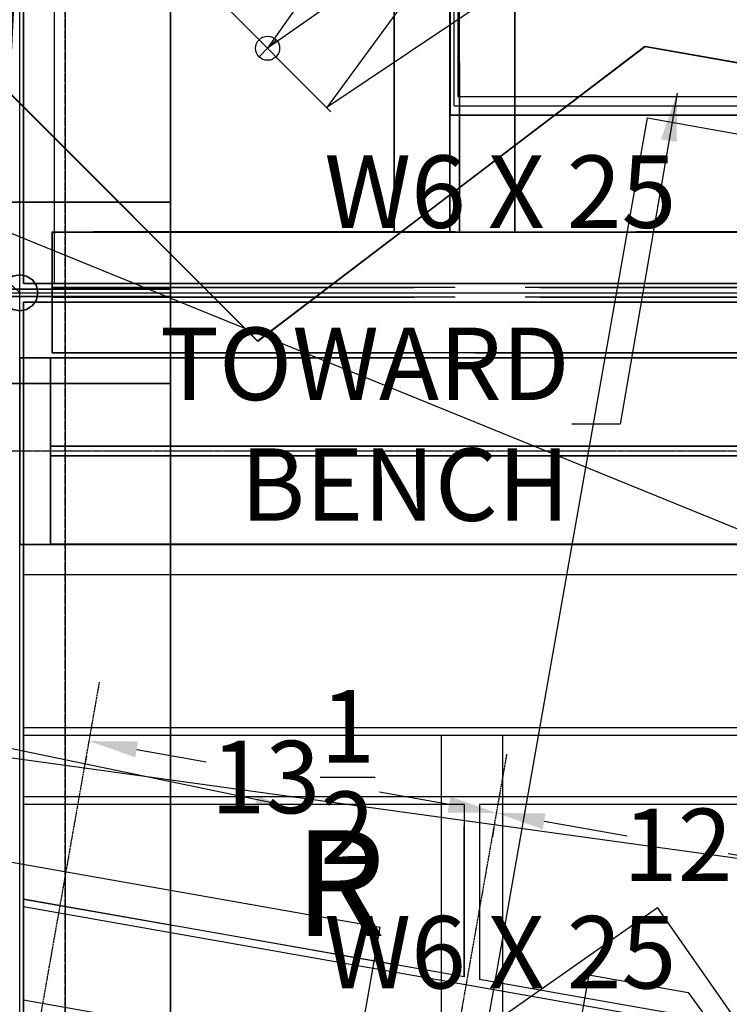
# Model space of a CAD drawing. Extents: x -22222 to 4174651, y -9346 to 175930.
# Drawn here: x -8700 to -8112, y -1214 to -399 of the extents above; entities that cross this region are included whole.
import ezdxf

# ---------------------------------------------------------------- set-up
doc = ezdxf.new("R2010")
doc.units = 0
doc.header["$MEASUREMENT"] = 0
for name, pattern in [('CENTER', [2, 1.25, -0.25, 0.25, -0.25]), ('DASHED', [9, 6, -3]), ('HIDDEN', [0.375, 0.25, -0.125])]:
    doc.linetypes.add(name, pattern=pattern)
doc.layers.get('0').update_dxf_attribs({"linetype": 'CONTINUOUS'})
doc.layers.get('DEFPOINTS').update_dxf_attribs({"linetype": 'CONTINUOUS'})
for name, color, linetype in [('BEAM_DIMS', 7, 'CONTINUOUS'), ('BENCH', 5, 'CONTINUOUS'), ('BENCH1', 7, 'CONTINUOUS'), ('DIMS', 7, 'CONTINUOUS'), ('E_BOX_2', 7, 'CONTINUOUS'), ('GRATG1', 3, 'CONTINUOUS'), ('GRDSTEEL', 9, 'CONTINUOUS'), ('GRT_MODS', 234, 'CONTINUOUS'), ('KCAM', 7, 'CONTINUOUS'), ('NASHDPTS', 9, 'CONTINUOUS'), ('NASTEEL2', 82, 'CONTINUOUS'), ('NASTEEL3', 3, 'CONTINUOUS'), ('NASW', 76, 'CONTINUOUS'), ('NIRCII', 4, 'CONTINUOUS'), ('NIRCPLAT', 4, 'CONTINUOUS'), ('NNASW625', 6, 'CONTINUOUS'), ('NPFLOOR', 9, 'CONTINUOUS'), ('OPTPATH', 1, 'CONTINUOUS'), ('RP', 7, 'CONTINUOUS')]:
    doc.layers.add(name, color=color, linetype=linetype)
doc.styles.add('HLV_TM', font='simplex.shx')
doc.styles.get("Standard").update_dxf_attribs({"font": 'txt.shx', "height": 75})
doc.dimstyles.new('SHEET1', dxfattribs={"dimscale": 0.03, "dimtxt": 3, "dimasz": 2, "dimexe": 0.18, "dimexo": 0.0625, "dimgap": 0.09, "dimtad": 0, "dimtih": 1, "dimdec": 4, "dimzin": 1, "dimtxsty": 'STANDARD', "dimcen": 0.09, "dimazin": 3, "dimtfac": 1, "dimtdec": 4, "dimtofl": 0, "dimtmove": 0, "dimatfit": 3, "dimtolj": 1, "dimtzin": 0})

# ---------------------------------------------------------------- blocks, each defined once
blk = doc.blocks.new('*D117')
at = {"color": 0, "linetype": 'BYBLOCK', "ltscale": 0.1}
for p, q in [((-18559.85, 169583.11), (-18502.19, 169572.94)), ((-18601.43, 169577.62), (-18602.71, 169570.36)), ((-18300.94, 169537.46), (-18358.59, 169547.62)), ((-18263.74, 169518.08), (-18265.02, 169510.82))]:
    blk.add_line(p, q, dxfattribs=at)
for points in [[(-18558.69, 169589.67), (-18561, 169576.54), (-18599.24, 169590.05)], [(-18299.78, 169544.02), (-18302.1, 169530.89), (-18261.55, 169530.51)]]:
    blk.add_solid(points, dxfattribs=at)
at = {"layer": 'DEFPOINTS', "color": 0, "linetype": 'BYBLOCK', "ltscale": 0.1}
for p in [(-18597.96, 169597.31), (-18260.27, 169537.77), (-18261.55, 169530.51)]:
    blk.add_point(p, dxfattribs=at)
at = {"color": 0, "linetype": 'BYBLOCK', "ltscale": 0.1, "insert": (-18430.39, 169560.28), "char_height": 60, "attachment_point": 5}
blk.add_mtext('\\A1;13{\\H1.000000x;\\S1/2;}', dxfattribs=at)
blk = doc.blocks.new('*D118')
at = {"color": 0, "linetype": 'BYBLOCK', "ltscale": 0.1}
for p, q in [((-18222.15, 169523.57), (-18153.26, 169511.42)), ((-18000.77, 169484.53), (-18069.66, 169496.68))]:
    blk.add_line(p, q, dxfattribs=at)
for points in [[(-18221, 169530.13), (-18223.31, 169517), (-18261.55, 169530.51)], [(-17999.61, 169491.1), (-18001.93, 169477.97), (-17961.38, 169477.58)]]:
    blk.add_solid(points, dxfattribs=at)
at = {"layer": 'DEFPOINTS', "color": 0, "linetype": 'BYBLOCK', "ltscale": 0.1}
for p in [(-18261.55, 169530.51), (-17961.38, 169477.58), (-17961.38, 169477.58)]:
    blk.add_point(p, dxfattribs=at)
at = {"color": 0, "linetype": 'BYBLOCK', "ltscale": 0.1, "insert": (-18111.46, 169504.05), "char_height": 60, "attachment_point": 5}
blk.add_mtext('\\A1;12', dxfattribs=at)
blk = doc.blocks.new('AOB_SHRT')
at = {"layer": 'BENCH'}
for p, q in [((-8181.48, -420.93, -762), (-8502.96, -664.98, -762)), ((-6797.41, -664.98, -762), (-8181.48, -420.93, -762)), ((-8502.96, -664.98, -762), (-8708.89, -459.05, -762))]:
    blk.add_line(p, q, dxfattribs=at)
for points, invisible_edges in [([(-6797.41, -664.98, -762), (-8181.48, -420.93, -762), (-8645.76, 791.57, -762), (-7350.74, 1626.67, -762)], 14), ([(-6797.41, -664.98, -305), (-8181.48, -420.93, -305), (-8645.76, 791.57, -305), (-7350.74, 1626.67, -305)], 14), ([(-8181.48, -420.93, -762), (-8502.96, -664.98, -762), (-8708.89, -459.05, -762), (-8645.76, 791.57, -762)], 8), ([(-8181.48, -420.93, -305), (-8502.96, -664.98, -305), (-8708.89, -459.05, -305), (-8645.76, 791.57, -305)], 8)]:
    blk.add_3dface(points, dxfattribs=dict(at, invisible_edges=invisible_edges))
for points in [[(-8623.61, 1230.36, -762), (-8623.61, 1230.36, -305), (-8708.89, -459.05, -305), (-8708.89, -459.05, -762)], [(-8181.48, -420.93, -305), (-8502.96, -664.98, -305), (-8502.96, -664.98, -762), (-8181.48, -420.93, -762)], [(-6797.41, -664.98, -305), (-6797.41, -664.98, -762), (-8181.48, -420.93, -762), (-8181.48, -420.93, -305)], [(-8502.96, -664.98, -305), (-8502.96, -664.98, -762), (-8708.89, -459.05, -762), (-8708.89, -459.05, -305)]]:
    blk.add_3dface(points, dxfattribs=at)
at = {"layer": 'OPTPATH'}
for p, q in [((-7526.34, 960.28), (-8494.54, -422.44)), ((-7428.73, 917.45), (-8445.46, -471.52)), ((-6828.38, 744.21), (-8494.54, -422.44)), ((-6745.83, 666.1), (-8445.46, -471.52)), ((-8547.07, -369.91), (-8442, -474.98)), ((-8494.54, -422.44), (-8487.47, -415.37)), ((-8494.54, -422.44), (-8501.61, -429.52))]:
    blk.add_line(p, q, dxfattribs=at)
blk.add_circle((-8494.54, -422.44, 0), 10, dxfattribs=at)

msp = doc.modelspace()

# ---------------------------------------------------------------- linework, layer by layer
at = {"layer": 'BEAM_DIMS', "linetype": 'CENTER'}
msp.add_line((-6100, -756.227374, -1576.2), (-9018.190921, -756.227374, -1576.2), dxfattribs=at)
at = {"layer": 'BENCH1', "color": 5, "linetype": 'CONTINUOUS', "invisible_edges": 13}
for points in [[(-7350.73714, 1627.0478, -736.810366), (-8623.73688, 1230.0458, -736.810366), (-8708.73798, -458.9526, -736.810112)], [(-7350.73714, 1627.0478, -736.810366), (-8708.73798, -458.9526, -736.810112), (-8502.73636, -664.972, -736.810112)], [(-7350.73714, 1627.0478, -305.010112), (-8708.73798, -458.9526, -305.010112), (-8502.73636, -664.972, -305.009858)], [(-7350.73714, 1627.0478, -736.810366), (-8502.73636, -664.972, -736.810112), (-8181.73624, -420.9542, -736.810112)], [(-7350.73714, 1627.0478, -305.010112), (-8502.73636, -664.972, -305.009858), (-8181.73624, -420.9542, -305.010112)], [(-7350.73714, 1627.0478, -736.810366), (-8181.73624, -420.9542, -736.810112), (-6797.7385, -664.972, -736.810112)], [(-7350.73714, 1627.0478, -305.010112), (-8181.73624, -420.9542, -305.010112), (-6797.7385, -664.972, -305.009858)]]:
    msp.add_3dface(points, dxfattribs=at)
at = {"layer": 'BENCH1', "color": 5, "linetype": 'CONTINUOUS'}
for points in [[(-8623.73688, 1230.0458, -736.810366), (-8708.73798, -458.9526, -736.810112), (-8708.73798, -458.9526, -305.010112), (-8623.73688, 1230.0458, -305.010112)], [(-8502.73636, -664.972, -736.810112), (-8181.73624, -420.9542, -736.810112), (-8181.73624, -420.9542, -305.010112), (-8502.73636, -664.972, -305.009858)], [(-8181.73624, -420.9542, -736.810112), (-6797.7385, -664.972, -736.810112), (-6797.7385, -664.972, -305.009858), (-8181.73624, -420.9542, -305.010112)], [(-8708.73798, -458.9526, -736.810112), (-8502.73636, -664.972, -736.810112), (-8502.73636, -664.972, -305.009858), (-8708.73798, -458.9526, -305.010112)]]:
    msp.add_3dface(points, dxfattribs=at)
at = {"layer": 'DIMS', "linetype": 'CENTER', "ltscale": 0.5}
for p, q in [((-8699.982811, -2671.069343, -1576.2), (-8699.982811, 1437.767856, -1576.2)), ((-8736.716247, -1531.222823, -1576.2), (-8633.797995, -947.52845, -1576.2)), ((-8399.02539, -1590.765204, -1576.2), (-8296.107138, -1007.070831, -1576.2))]:
    msp.add_line(p, q, dxfattribs=at)
at = {"layer": 'E_BOX_2', "ltscale": 0.1, "elevation": -1576.2}
msp.add_lwpolyline([(-9151.543363, -1018.424312), (-9275.032943, -1718.821173), (-8524.607734, -1851.131438), (-8401.118154, -1150.734577)], close=True, dxfattribs=at)
at = {"layer": 'GRATG1', "color": 3, "linetype": 'CONTINUOUS'}
for points, invisible_edges in [([(-8696.7822, -617.3978, -1576.199848), (-8696.7822, -7.7978, -1576.199848), (-8343.18118, -7.7724, -1576.199848)], 12), ([(-8696.7822, -617.3978, -1499.999848), (-8696.7822, -7.7978, -1499.999848), (-8343.18118, -7.7724, -1499.999848)], 12), ([(-8696.7822, -617.3978, -1576.199848), (-8343.18118, -7.7724, -1576.199848), (-8343.18118, -477.774, -1576.199848)], 13), ([(-8696.7822, -617.3978, -1499.999848), (-8343.18118, -7.7724, -1499.999848), (-8343.18118, -477.774, -1499.999848)], 13), ([(-8696.7822, -617.3978, -1576.199848), (-8343.18118, -477.774, -1576.199848), (-7403.18052, -477.7994, -1576.199848)], 13), ([(-8696.7822, -617.3978, -1499.999848), (-8343.18118, -477.774, -1499.999848), (-7403.18052, -477.7994, -1499.999848)], 13), ([(-7403.18052, -477.7994, -1576.199848), (-7403.18052, -617.3978, -1576.199848), (-8696.7822, -617.3978, -1576.199848)], 12), ([(-7403.18052, -477.7994, -1499.999848), (-7403.18052, -617.3978, -1499.999848), (-8696.7822, -617.3978, -1499.999848)], 12)]:
    msp.add_3dface(points, dxfattribs=dict(at, invisible_edges=invisible_edges))
for points in [[(-8696.7822, -617.3978, -1576.199848), (-8696.7822, -7.7978, -1576.199848), (-8696.7822, -7.7978, -1499.999848), (-8696.7822, -617.3978, -1499.999848)], [(-8343.18118, -7.7724, -1576.199848), (-8343.18118, -477.774, -1576.199848), (-8343.18118, -477.774, -1499.999848), (-8343.18118, -7.7724, -1499.999848)], [(-8343.18118, -477.774, -1576.199848), (-7403.18052, -477.7994, -1576.199848), (-7403.18052, -477.7994, -1499.999848), (-8343.18118, -477.774, -1499.999848)], [(-7403.18052, -617.3978, -1576.199848), (-8696.7822, -617.3978, -1576.199848), (-8696.7822, -617.3978, -1499.999848), (-7403.18052, -617.3978, -1499.999848)], [(-7403.18052, -632.7902, -1576.199848), (-8696.7822, -632.7902, -1576.199848), (-8696.7822, -1242.3902, -1576.199848), (-7403.18052, -1242.3902, -1576.199848)], [(-7403.18052, -632.7902, -1499.999848), (-8696.7822, -632.7902, -1499.999848), (-8696.7822, -1242.3902, -1499.999848), (-7403.18052, -1242.3902, -1499.999848)], [(-7403.18052, -632.7902, -1576.199848), (-8696.7822, -632.7902, -1576.199848), (-8696.7822, -632.7902, -1499.999848), (-7403.18052, -632.7902, -1499.999848)], [(-8696.7822, -632.7902, -1576.199848), (-8696.7822, -1242.3902, -1576.199848), (-8696.7822, -1242.3902, -1499.999848), (-8696.7822, -632.7902, -1499.999848)]]:
    msp.add_3dface(points, dxfattribs=at)
at = {"layer": 'GRDSTEEL', "color": 14}
for p, q in [((-8699.9826, -5054.3968, -1062.352248), (-8699.9826, 5899.9374, -1062.352248)), ((-8339.98332, -470.0778, -1062.352248), (-8339.98332, 469.9254, -1062.352248)), ((-8339.98332, -470.0778, -1062.352248), (-8339.98332, 469.9254, -1062.352248)), ((-8339.98332, -470.0778, -1062.352248), (-7399.98266, -470.0778, -1062.352248)), ((-8339.98332, -470.0778, -1062.352248), (-7399.98266, -470.0778, -1062.352248))]:
    msp.add_line(p, q, dxfattribs=at)
at = {"layer": 'GRDSTEEL', "color": 9, "linetype": 'CONTINUOUS'}
msp.add_line((-8699.98006, -625.0686, -1190.352246), (-9999.97492, 624.9162, -1190.352246), dxfattribs=at)
at = {"layer": 'GRDSTEEL', "color": 15}
msp.add_line((-12284.09278, -625.0686, -1062.352248), (-5401.94246, -625.0686, -1062.352248), dxfattribs=at)
at = {"layer": 'GRT_MODS', "color": 1, "linetype": 'CONTINUOUS', "ltscale": 0.1}
for p, q in [((-8343.18118, -102.646579, -1576.2), (-8343.18118, -477.774, -1576.2)), ((-8336.78292, -102.646579, -1576.2), (-8336.78292, -462.3308, -1576.2)), ((-8671.3822, -207.378288, -1576.2), (-8671.3822, -617.3724, -1576.2)), ((-8336.78292, -462.3308, -1576.2), (-7403.18052, -462.3308, -1576.2)), ((-8343.18118, -477.774, -1576.2), (-7403.18052, -477.774, -1576.2)), ((-8671.3822, -617.3724, -1576.2), (-7403.18052, -617.3724, -1576.2)), ((-7403.18052, -858.793404, -1576.2), (-8696.7822, -858.793404, -1576.2)), ((-8696.7822, -1042.488364, -1576.2), (-8696.7822, -858.793404, -1576.2)), ((-7403.18052, -985.338364, -1576.2), (-8696.7822, -985.338364, -1576.2)), ((-7403.18052, -991.688364, -1576.2), (-8696.7822, -991.688364, -1576.2)), ((-8350.581868, -991.688364, -1576.2), (-8350.581868, -1272.078639, -1576.2)), ((-8299.781868, -991.688364, -1576.2), (-8299.781868, -1281.031026, -1576.2)), ((-7403.18052, -1042.488364, -1576.2), (-8696.7822, -1042.488364, -1576.2)), ((-8331.531868, -1048.838364, -1576.2), (-8696.7822, -1048.838364, -1576.2)), ((-8696.7822, -1127.246365, -1576.2), (-8696.7822, -1048.838364, -1576.2)), ((-8331.531868, -1048.838364, -1576.2), (-8331.531868, -1191.613735, -1576.2)), ((-7403.18052, -1048.838364, -1576.2), (-8318.831868, -1048.838364, -1576.2)), ((-8318.831868, -1048.838364, -1576.2), (-8318.831868, -1193.851831, -1576.2)), ((-8331.531868, -1191.613735, -1576.2), (-8696.7822, -1127.246365, -1576.2)), ((-7403.18052, -1361.663172, -1576.2), (-8696.7822, -1133.694215, -1576.2)), ((-8696.7822, -1211.068415, -1576.2), (-8696.7822, -1133.694215, -1576.2)), ((-7403.18052, -1355.215322, -1576.2), (-8318.831868, -1193.851831, -1576.2)), ((-7403.18052, -1439.037372, -1576.2), (-8696.7822, -1211.068415, -1576.2))]:
    msp.add_line(p, q, dxfattribs=at)
at = {"layer": 'NASHDPTS', "color": 9, "linetype": 'CONTINUOUS'}
for points, invisible_edges in [([(-8686.12182, -619.2774, -1576.199848), (-8705.72046, -611.1748, -1576.199848), (-8710.5871, -614.426, -1576.199848)], 13), ([(-8686.12182, -619.2774, -1499.999848), (-8705.72046, -611.1748, -1499.999848), (-8710.5871, -614.426, -1499.999848)], 13), ([(-8686.12182, -619.2774, -1576.199848), (-8699.98006, -610.0318, -1576.199848), (-8705.72046, -611.1748, -1576.199848)], 13), ([(-8686.12182, -619.2774, -1499.999848), (-8699.98006, -610.0318, -1499.999848), (-8705.72046, -611.1748, -1499.999848)], 13), ([(-8686.12182, -619.2774, -1576.199848), (-8694.23966, -611.1748, -1576.199848), (-8699.98006, -610.0318, -1576.199848)], 13), ([(-8686.12182, -619.2774, -1499.999848), (-8694.23966, -611.1748, -1499.999848), (-8699.98006, -610.0318, -1499.999848)], 13), ([(-8686.12182, -619.2774, -1576.199848), (-8689.37302, -614.426, -1576.199848), (-8694.23966, -611.1748, -1576.199848)], 12), ([(-8686.12182, -619.2774, -1499.999848), (-8689.37302, -614.426, -1499.999848), (-8694.23966, -611.1748, -1499.999848)], 12), ([(-8686.12182, -619.2774, -1576.199848), (-8713.8383, -619.2774, -1576.199848), (-8714.9813, -625.0178, -1576.199848)], 13), ([(-8686.12182, -619.2774, -1576.199848), (-8714.9813, -625.0178, -1576.199848), (-8713.8383, -630.7836, -1576.199848)], 13), ([(-8686.12182, -619.2774, -1499.999848), (-8713.8383, -619.2774, -1499.999848), (-8714.9813, -625.0178, -1499.999848)], 13), ([(-8686.12182, -619.2774, -1499.999848), (-8714.9813, -625.0178, -1499.999848), (-8713.8383, -630.7836, -1499.999848)], 13), ([(-8686.12182, -619.2774, -1576.199848), (-8710.5871, -614.426, -1576.199848), (-8713.8383, -619.2774, -1576.199848)], 13), ([(-8686.12182, -619.2774, -1499.999848), (-8710.5871, -614.426, -1499.999848), (-8713.8383, -619.2774, -1499.999848)], 13), ([(-8686.12182, -619.2774, -1576.199848), (-8713.8383, -630.7836, -1576.199848), (-8710.5871, -635.635, -1576.199848)], 13), ([(-8686.12182, -619.2774, -1499.999848), (-8713.8383, -630.7836, -1499.999848), (-8710.5871, -635.635, -1499.999848)], 13), ([(-8686.12182, -619.2774, -1576.199848), (-8710.5871, -635.635, -1576.199848), (-8705.72046, -638.8862, -1576.199848)], 13), ([(-8686.12182, -619.2774, -1499.999848), (-8710.5871, -635.635, -1499.999848), (-8705.72046, -638.8862, -1499.999848)], 13), ([(-8686.12182, -619.2774, -1576.199848), (-8705.72046, -638.8862, -1576.199848), (-8699.98006, -640.0292, -1576.199848)], 13), ([(-8686.12182, -619.2774, -1499.999848), (-8705.72046, -638.8862, -1499.999848), (-8699.98006, -640.0292, -1499.999848)], 13), ([(-8686.12182, -619.2774, -1576.199848), (-8699.98006, -640.0292, -1576.199848), (-8694.23966, -638.8862, -1576.199848)], 13), ([(-8686.12182, -619.2774, -1499.999848), (-8699.98006, -640.0292, -1499.999848), (-8694.23966, -638.8862, -1499.999848)], 13), ([(-8686.12182, -619.2774, -1576.199848), (-8694.23966, -638.8862, -1576.199848), (-8689.37302, -635.635, -1576.199848)], 13), ([(-8686.12182, -619.2774, -1499.999848), (-8694.23966, -638.8862, -1499.999848), (-8689.37302, -635.635, -1499.999848)], 13), ([(-8686.12182, -619.2774, -1576.199848), (-8689.37302, -635.635, -1576.199848), (-8686.12182, -630.7836, -1576.199848)], 13), ([(-8686.12182, -619.2774, -1499.999848), (-8689.37302, -635.635, -1499.999848), (-8686.12182, -630.7836, -1499.999848)], 13), ([(-8686.12182, -619.2774, -1576.199848), (-8686.12182, -630.7836, -1576.199848), (-8684.97882, -625.0178, -1576.199848)], 1), ([(-8686.12182, -619.2774, -1499.999848), (-8686.12182, -630.7836, -1499.999848), (-8684.97882, -625.0178, -1499.999848)], 1)]:
    msp.add_3dface(points, dxfattribs=dict(at, invisible_edges=invisible_edges))
at = {"layer": 'NASTEEL2', "linetype": 'DASHED', "ltscale": 100}
for points in [[(-8824.98616, 4549.9782, -1914.933994), (-8574.98412, 4549.9782, -1914.933994), (-8574.98158, -4550.0798, -1914.934248), (-8824.98362, -4550.0798, -1914.934248)], [(-8574.98412, 4549.9782, -1576.151588), (-8824.98362, 4549.9782, -1576.151588), (-8824.98108, -4550.0798, -1576.151842), (-8574.98158, -4550.0798, -1576.151842)], [(-8574.98412, 4549.9782, -1616.149222), (-8574.98412, 4549.9782, -1576.151588), (-8574.98158, -4550.0798, -1576.151842), (-8574.98158, -4550.0798, -1616.149476)], [(-8574.98412, 4549.9782, -1914.933994), (-8574.98412, 4549.9782, -1874.948806), (-8574.98158, -4550.0798, -1874.94906), (-8574.98158, -4550.0798, -1914.934248)]]:
    msp.add_3dface(points, dxfattribs=at)
at = {"layer": 'NASTEEL3', "color": 9, "linetype": 'DASHED', "ltscale": 50}
for points in [[(-12264.98182, -622.0714, -1926.957084), (-12264.98182, -550.0624, -1926.957084), (-8574.98158, -550.0624, -1926.957338), (-8574.98158, -622.0714, -1926.957338)], [(-12264.98182, -550.0624, -1926.957084), (-12264.98182, -550.0624, -1914.951774), (-8574.98158, -550.0624, -1914.952028), (-8574.98158, -550.0624, -1926.957338)], [(-12264.98182, -550.0624, -1914.951774), (-12264.98182, -700.0748, -1914.951774), (-8574.98158, -700.0748, -1914.952028), (-8574.98158, -550.0624, -1914.952028)], [(-12264.98182, -700.0748, -2004.930766), (-12264.98182, -550.0624, -2004.930766), (-8574.98158, -550.0624, -2004.93102), (-8574.98158, -700.0748, -2004.93102)], [(-12264.98182, -550.0624, -2004.930766), (-12264.98182, -550.0624, -1992.937648), (-8574.98158, -550.0624, -1992.937902), (-8574.98158, -550.0624, -2004.93102)], [(-12264.98182, -550.0624, -1992.937648), (-12264.98182, -622.0714, -1992.937648), (-8574.98158, -622.0714, -1992.937902), (-8574.98158, -550.0624, -1992.937902)], [(-12264.98182, -622.0714, -1992.937648), (-12264.98182, -622.0714, -1926.957084), (-8574.98158, -622.0714, -1926.957338), (-8574.98158, -622.0714, -1992.937902)], [(-12264.98182, -700.0748, -1926.957084), (-12264.98182, -628.0912, -1926.957084), (-8574.98158, -628.0658, -1926.957338), (-8574.98158, -700.0748, -1926.957338)], [(-12264.98182, -628.0912, -1992.937648), (-12264.98182, -700.0748, -1992.937648), (-8574.98158, -700.0748, -1992.937902), (-8574.98158, -628.0658, -1992.937902)], [(-12264.98182, -628.0912, -1926.957084), (-12264.98182, -628.0912, -1992.937648), (-8574.98158, -628.0658, -1992.937902), (-8574.98158, -628.0658, -1926.957338)], [(-12264.98182, -700.0748, -1914.951774), (-12264.98182, -700.0748, -1926.957084), (-8574.98158, -700.0748, -1926.957338), (-8574.98158, -700.0748, -1914.952028)], [(-12264.98182, -700.0748, -1992.937648), (-12264.98182, -700.0748, -2004.930766), (-8574.98158, -700.0748, -2004.93102), (-8574.98158, -700.0748, -1992.937902)]]:
    msp.add_3dface(points, dxfattribs=at)
for points, invisible_edges in [([(-8574.98158, -622.0714, -1926.957338), (-8574.98158, -550.0624, -1926.957338), (-8574.98158, -550.0624, -1914.952028)], 12), ([(-8574.98158, -622.0714, -1926.957338), (-8574.98158, -550.0624, -1914.952028), (-8574.98158, -700.0748, -1914.952028)], 13), ([(-8574.98158, -628.0658, -1992.937902), (-8574.98158, -700.0748, -2004.93102), (-8574.98158, -550.0624, -2004.93102)], 13), ([(-8574.98158, -550.0624, -2004.93102), (-8574.98158, -550.0624, -1992.937902), (-8574.98158, -622.0714, -1992.937902)], 12), ([(-8574.98158, -622.0714, -1926.957338), (-8574.98158, -628.0658, -1926.957338), (-8574.98158, -628.0658, -1992.937902)], 13), ([(-8574.98158, -628.0658, -1992.937902), (-8574.98158, -622.0714, -1992.937902), (-8574.98158, -622.0714, -1926.957338)], 13), ([(-8574.98158, -700.0748, -1914.952028), (-8574.98158, -700.0748, -1926.957338), (-8574.98158, -628.0658, -1926.957338)], 12), ([(-8574.98158, -628.0658, -1992.937902), (-8574.98158, -700.0748, -1992.937902), (-8574.98158, -700.0748, -2004.93102)], 12)]:
    msp.add_3dface(points, dxfattribs=dict(at, invisible_edges=invisible_edges))
at = {"layer": 'NASW', "color": 82, "linetype": 'DASHED', "ltscale": 50}
for points in [[(-8289.58972, -574.7004, -1576.151842), (-8389.57682, -574.7004, -1576.151842), (-8389.57682, 574.5734, -1576.151842), (-8289.58972, 574.5734, -1576.151842)], [(-8389.57682, -574.7004, -1576.151842), (-8389.56412, -574.7004, -1586.148012), (-8389.56412, 574.5734, -1586.148266), (-8389.57682, 574.5734, -1576.151842)], [(-8389.56412, -574.7004, -1586.148012), (-8343.57742, -574.7004, -1586.148012), (-8343.57742, 574.5734, -1586.148266), (-8389.56412, 574.5734, -1586.148266)], [(-8389.55142, -574.7004, -1672.145808), (-8389.56412, -574.7004, -1682.129786), (-8389.56412, 574.5734, -1682.129786), (-8389.55142, 574.5734, -1672.146062)], [(-8389.56412, -574.7004, -1682.129786), (-8289.57702, -574.7004, -1682.129786), (-8289.57702, 574.5734, -1682.129786), (-8389.56412, 574.5734, -1682.129786)], [(-8343.56472, -574.7004, -1672.145808), (-8389.55142, -574.7004, -1672.145808), (-8389.55142, 574.5734, -1672.146062), (-8343.56472, 574.5734, -1672.146062)], [(-8335.56372, -574.7004, -1586.148012), (-8289.57702, -574.7004, -1586.148012), (-8289.57702, 574.5734, -1586.148266), (-8335.56372, 574.5734, -1586.148266)], [(-8289.56432, -574.7004, -1672.145808), (-8335.55102, -574.7004, -1672.145808), (-8335.55102, 574.5734, -1672.146062), (-8289.56432, 574.5734, -1672.146062)], [(-8289.57702, -574.7004, -1586.148012), (-8289.58972, -574.7004, -1576.151842), (-8289.58972, 574.5734, -1576.151842), (-8289.57702, 574.5734, -1586.148266)], [(-8289.57702, -574.7004, -1682.129786), (-8289.56432, -574.7004, -1672.145808), (-8289.56432, 574.5734, -1672.146062), (-8289.57702, 574.5734, -1682.129786)]]:
    msp.add_3dface(points, dxfattribs=at)
at = {"layer": 'NASW', "linetype": 'DASHED', "ltscale": 50}
for points in [[(-8343.57742, -574.7004, -1586.148012), (-8343.56472, -574.7004, -1672.145808), (-8343.56472, 574.5734, -1672.146062), (-8343.57742, 574.5734, -1586.148266)], [(-8335.55102, -574.7004, -1672.145808), (-8335.56372, -574.7004, -1586.148012), (-8335.56372, 574.5734, -1586.148266), (-8335.55102, 574.5734, -1672.146062)], [(-8672.99002, -574.675, -1722.129706), (-8672.99002, -574.6496, -1712.145982), (-7426.9854, -574.675, -1712.145982), (-7426.9854, -574.7004, -1722.12996)], [(-8672.99002, -574.6496, -1712.145982), (-8672.99002, -620.649, -1712.145982), (-7426.9854, -620.6744, -1712.145982), (-7426.9854, -574.675, -1712.145982)], [(-8672.99002, -620.649, -1626.147932), (-8672.99002, -574.675, -1626.147932), (-7426.9854, -574.7004, -1626.148186), (-7426.9854, -620.6744, -1626.148186)], [(-8672.99002, -574.675, -1626.147932), (-8672.99002, -574.675, -1616.151762), (-7426.9854, -574.7004, -1616.151762), (-7426.9854, -574.7004, -1626.148186)], [(-8672.99002, -574.675, -1616.151762), (-8672.99002, -674.6748, -1616.151762), (-7426.9854, -674.7002, -1616.151762), (-7426.9854, -574.7004, -1616.151762)], [(-8672.99002, -674.6494, -1722.129706), (-8672.99002, -574.675, -1722.129706), (-7426.9854, -574.7004, -1722.12996), (-7426.9854, -674.6748, -1722.12996)], [(-8672.99002, -620.649, -1712.145982), (-8672.99002, -620.649, -1626.147932), (-7426.9854, -620.6744, -1626.148186), (-7426.9854, -620.6744, -1712.145982)], [(-8672.99002, -628.65, -1712.145982), (-8672.99002, -674.6494, -1712.145982), (-7426.9854, -674.6748, -1712.145982), (-7426.9854, -628.6754, -1712.145982)], [(-8672.99002, -628.6754, -1626.147932), (-8672.99002, -628.65, -1712.145982), (-7426.9854, -628.6754, -1712.145982), (-7426.9854, -628.7008, -1626.148186)], [(-8672.99002, -674.6494, -1626.147932), (-8672.99002, -628.6754, -1626.147932), (-7426.9854, -628.7008, -1626.148186), (-7426.9854, -674.6748, -1626.148186)], [(-8672.99002, -674.6748, -1616.151762), (-8672.99002, -674.6494, -1626.147932), (-7426.9854, -674.6748, -1626.148186), (-7426.9854, -674.7002, -1616.151762)], [(-8672.99002, -674.6494, -1712.145982), (-8672.99002, -674.6494, -1722.129706), (-7426.9854, -674.6748, -1722.12996), (-7426.9854, -674.6748, -1712.145982)]]:
    msp.add_3dface(points, dxfattribs=at)
for points, invisible_edges in [([(-8672.99002, -574.675, -1722.129706), (-8672.99002, -574.6496, -1712.145982), (-8672.99002, -620.649, -1712.145982)], 12), ([(-8672.99002, -620.649, -1626.147932), (-8672.99002, -574.675, -1626.147932), (-8672.99002, -574.675, -1616.151762)], 12), ([(-8672.99002, -620.649, -1626.147932), (-8672.99002, -574.675, -1616.151762), (-8672.99002, -674.6748, -1616.151762)], 13), ([(-8672.99002, -628.65, -1712.145982), (-8672.99002, -674.6494, -1722.129706), (-8672.99002, -574.675, -1722.129706)], 13), ([(-8335.56372, -574.7004, -1586.148012), (-8343.57742, -574.7004, -1586.148012), (-8343.56472, -574.7004, -1672.145808)], 13), ([(-8343.56472, -574.7004, -1672.145808), (-8335.55102, -574.7004, -1672.145808), (-8335.56372, -574.7004, -1586.148012)], 13), ([(-8672.99002, -620.649, -1626.147932), (-8672.99002, -628.6754, -1626.147932), (-8672.99002, -628.65, -1712.145982)], 13), ([(-8672.99002, -628.65, -1712.145982), (-8672.99002, -620.649, -1712.145982), (-8672.99002, -620.649, -1626.147932)], 13), ([(-8672.99002, -628.65, -1712.145982), (-8672.99002, -674.6494, -1712.145982), (-8672.99002, -674.6494, -1722.129706)], 12), ([(-8672.99002, -674.6748, -1616.151762), (-8672.99002, -674.6494, -1626.147932), (-8672.99002, -628.6754, -1626.147932)], 12)]:
    msp.add_3dface(points, dxfattribs=dict(at, invisible_edges=invisible_edges))
at = {"layer": 'NASW', "color": 82, "linetype": 'DASHED', "ltscale": 50}
for points, invisible_edges in [([(-8335.56372, -574.7004, -1586.148012), (-8289.58972, -574.7004, -1576.151842), (-8389.57682, -574.7004, -1576.151842)], 13), ([(-8389.57682, -574.7004, -1576.151842), (-8389.56412, -574.7004, -1586.148012), (-8343.57742, -574.7004, -1586.148012)], 12), ([(-8343.56472, -574.7004, -1672.145808), (-8389.55142, -574.7004, -1672.145808), (-8389.56412, -574.7004, -1682.129786)], 12), ([(-8343.56472, -574.7004, -1672.145808), (-8389.56412, -574.7004, -1682.129786), (-8289.57702, -574.7004, -1682.129786)], 13), ([(-8335.56372, -574.7004, -1586.148012), (-8289.57702, -574.7004, -1586.148012), (-8289.58972, -574.7004, -1576.151842)], 12), ([(-8289.57702, -574.7004, -1682.129786), (-8289.56432, -574.7004, -1672.145808), (-8335.55102, -574.7004, -1672.145808)], 12)]:
    msp.add_3dface(points, dxfattribs=dict(at, invisible_edges=invisible_edges))
at = {"layer": 'NIRCII', "ltscale": 0.1}
for p, q in [((-8424.55104, -1868.772807, -1576.2), (-8179.72496, -480.190728, -1576.2)), ((-8179.72496, -480.190728, -1576.2), (-7401.725071, -617.362787, -1576.2))]:
    msp.add_line(p, q, dxfattribs=at)
at = {"layer": 'NIRCPLAT', "ltscale": 0.1}
msp.add_line((-8491.2615, -1358.231243, -1576.2), (-8171.365027, -1134.231193, -1576.2), dxfattribs=at)
at = {"layer": 'NIRCPLAT', "color": 4, "linetype": 'CONTINUOUS'}
for p, q in [((-7945.543838, -1456.72845, -1576.2), (-8171.365027, -1134.231193, -1576.2)), ((-8228.417804, -1190.082129, -1576.2), (-8247.9839, -1301.055318, -1576.2)), ((-8228.417804, -1190.082129, -1576.200048), (-8145.881756, -1204.634367, -1576.19973)), ((-8145.881756, -1204.634367, -1576.199743), (-8018.265246, -1379.622, -1576.200007))]:
    msp.add_line(p, q, dxfattribs=at)
at = {"layer": 'NNASW625', "color": 1, "linetype": 'CONTINUOUS'}
msp.add_point((-8699.98006, -678.885204, -1575.996394), dxfattribs=at)
at = {"layer": 'NNASW625', "color": 3, "linetype": 'CONTINUOUS'}
for p in [(-8674.5826, -756.101204, -1522.875088), (-8674.58006, -756.101204, -1522.875088)]:
    msp.add_point(p, dxfattribs=at)
at = {"layer": 'NNASW625', "color": 11, "linetype": 'CONTINUOUS'}
for points in [[(-8699.98006, -678.885204, -1575.999696), (-8674.58006, -678.885204, -1575.999696), (-8674.58006, -833.418804, -1575.999696), (-8699.98006, -833.418804, -1575.999696)], [(-8699.98006, -678.885204, -1410.985294), (-8674.58006, -678.885204, -1410.985294), (-8674.58006, -833.418804, -1410.985294), (-8699.98006, -833.418804, -1410.985294)], [(-8699.98006, -678.885204, -1575.999696), (-8674.58006, -678.885204, -1575.999696), (-8674.58006, -678.885204, -1410.985294), (-8699.98006, -678.885204, -1410.985294)], [(-8699.98006, -833.418804, -1575.999696), (-8699.98006, -678.885204, -1575.999696), (-8699.98006, -678.885204, -1410.985294), (-8699.98006, -833.418804, -1410.985294)], [(-8674.58006, -678.885204, -1575.999696), (-8674.58006, -833.418804, -1575.999696), (-8674.58006, -833.418804, -1410.985294), (-8674.58006, -678.885204, -1410.985294)], [(-8674.58006, -833.418804, -1575.999696), (-8699.98006, -833.418804, -1575.999696), (-8699.98006, -833.418804, -1410.985294), (-8674.58006, -833.418804, -1410.985294)]]:
    msp.add_3dface(points, dxfattribs=at)
at = {"layer": 'NNASW625', "color": 6, "linetype": 'CONTINUOUS'}
for points, invisible_edges in [([(-8674.58006, -678.910604, -1575.99614), (-8674.57752, -678.885204, -1564.438886), (-8674.57752, -752.062604, -1564.438886)], 12), ([(-8674.58006, -752.062604, -1422.55474), (-8674.58006, -678.910604, -1422.55474), (-8674.58006, -678.910604, -1410.981484)], 12), ([(-8674.58006, -752.062604, -1422.55474), (-8674.58006, -678.910604, -1410.981484), (-8674.58006, -833.418804, -1410.981484)], 13), ([(-8674.57752, -760.139804, -1564.438886), (-8674.58006, -833.393404, -1575.99614), (-8674.58006, -678.910604, -1575.99614)], 13), ([(-8674.58006, -752.062604, -1422.55474), (-8674.58006, -760.139804, -1422.55474), (-8674.57752, -760.139804, -1564.438886)], 13), ([(-8674.57752, -760.139804, -1564.438886), (-8674.57752, -752.062604, -1564.438886), (-8674.58006, -752.062604, -1422.55474)], 13), ([(-8674.58006, -833.418804, -1410.981484), (-8674.58006, -833.393404, -1422.55474), (-8674.58006, -760.139804, -1422.55474)], 12), ([(-8674.57752, -760.139804, -1564.438886), (-8674.57752, -833.393404, -1564.438886), (-8674.58006, -833.393404, -1575.99614)], 12)]:
    msp.add_3dface(points, dxfattribs=dict(at, invisible_edges=invisible_edges))
for points in [[(-8674.58006, -678.910604, -1575.99614), (-8674.57752, -678.885204, -1564.438886), (-7425.23026, -678.885204, -1564.43914), (-7425.23026, -678.910604, -1575.996394)], [(-8674.58006, -752.062604, -1422.55474), (-8674.58006, -678.910604, -1422.55474), (-7425.23026, -678.910604, -1422.554994), (-7425.23026, -752.062604, -1422.55474)], [(-8674.58006, -678.910604, -1422.55474), (-8674.58006, -678.910604, -1410.981484), (-7425.2328, -678.910604, -1410.981738), (-7425.23026, -678.910604, -1422.554994)], [(-8674.58006, -678.910604, -1410.981484), (-8674.58006, -833.418804, -1410.981484), (-7425.2328, -833.418804, -1410.981738), (-7425.2328, -678.910604, -1410.981738)], [(-8674.58006, -833.393404, -1575.99614), (-8674.58006, -678.910604, -1575.99614), (-7425.23026, -678.910604, -1575.996394), (-7425.23026, -833.393404, -1575.996394)], [(-8674.57752, -678.885204, -1564.438886), (-8674.57752, -752.062604, -1564.438886), (-7425.23026, -752.062604, -1564.43914), (-7425.23026, -678.885204, -1564.43914)], [(-8674.57752, -752.062604, -1564.438886), (-8674.58006, -752.062604, -1422.55474), (-7425.23026, -752.062604, -1422.55474), (-7425.23026, -752.062604, -1564.43914)], [(-8674.58006, -833.393404, -1422.55474), (-8674.58006, -760.139804, -1422.55474), (-7425.23026, -760.139804, -1422.55474), (-7425.23026, -833.393404, -1422.554994)], [(-8674.58006, -760.139804, -1422.55474), (-8674.57752, -760.139804, -1564.438886), (-7425.23026, -760.139804, -1564.43914), (-7425.23026, -760.139804, -1422.55474)], [(-8674.57752, -760.139804, -1564.438886), (-8674.57752, -833.393404, -1564.438886), (-7425.23026, -833.393404, -1564.43914), (-7425.23026, -760.139804, -1564.43914)], [(-8674.58006, -833.418804, -1410.981484), (-8674.58006, -833.393404, -1422.55474), (-7425.23026, -833.393404, -1422.554994), (-7425.2328, -833.418804, -1410.981738)], [(-8674.57752, -833.393404, -1564.438886), (-8674.58006, -833.393404, -1575.99614), (-7425.23026, -833.393404, -1575.996394), (-7425.23026, -833.393404, -1564.43914)]]:
    msp.add_3dface(points, dxfattribs=at)
at = {"layer": 'NPFLOOR', "color": 9, "linetype": 'DASHED', "invisible_edges": 13}
for points in [[(-10668.81026, -1382.4712, -1499.899772), (-8662.21026, -290.2712, -1499.899772), (-11888.01026, -290.2712, -1499.899772)], [(-10668.81026, -1382.4712, -1398.299772), (-8662.21026, -290.2712, -1398.299772), (-11888.01026, -290.2712, -1398.299772)], [(-10668.81026, -1382.4712, -1499.899772), (-8662.21026, -1458.6712, -1499.899772), (-8662.21026, -290.2712, -1499.899772)], [(-10668.81026, -1382.4712, -1398.299772), (-8662.21026, -1458.6712, -1398.299772), (-8662.21026, -290.2712, -1398.299772)]]:
    msp.add_3dface(points, dxfattribs=at)
at = {"layer": 'NPFLOOR', "color": 9, "linetype": 'DASHED'}
for points in [[(-8662.21026, -1458.6712, -1499.899772), (-6706.41026, -1458.6712, -1499.899772), (-6706.41026, -290.2712, -1499.899772), (-8662.21026, -290.2712, -1499.899772)], [(-8662.21026, -1458.6712, -1398.299772), (-6706.41026, -1458.6712, -1398.299772), (-6706.41026, -290.2712, -1398.299772), (-8662.21026, -290.2712, -1398.299772)], [(-8662.21026, -290.2712, -1499.899772), (-8662.21026, -1458.6712, -1499.899772), (-8662.21026, -1458.6712, -1398.299772), (-8662.21026, -290.2712, -1398.299772)], [(-8662.21026, -1458.6712, -1499.899772), (-8662.21026, -290.2712, -1499.899772), (-8662.21026, -290.2712, -1398.299772), (-8662.21026, -1458.6712, -1398.299772)]]:
    msp.add_3dface(points, dxfattribs=at)
at = {"layer": 'RP', "linetype": 'HIDDEN', "ltscale": 500}
for p, q in [((-8696.7822, -1048.838364, -1576.2), (-8696.7822, -1127.246365, -1576.2)), ((-8331.531868, -1048.838364, -1576.2), (-8696.7822, -1048.838364, -1576.2)), ((-8331.531868, -1191.613735, -1576.2), (-8331.531868, -1048.838364, -1576.2)), ((-8696.7822, -1127.246365, -1576.2), (-8331.531868, -1191.613735, -1576.2))]:
    msp.add_line(p, q, dxfattribs=at)

# ---------------------------------------------------------------- block references
at = {"layer": 'BENCH1', "color": 5, "linetype": 'CONTINUOUS'}
msp.add_blockref('AOB_SHRT', (0, 0), dxfattribs=at)

# ---------------------------------------------------------------- texts
at = {"layer": 'GRDSTEEL', "color": 9, "linetype": 'CONTINUOUS', "style": 'HLV_TM'}
for p in [(-8447.4685, -571.2714, 513.8478), (-8447.4685, -1201.3438, 513.8478)]:
    msp.add_text('W6 X 25', height=60.000007, dxfattribs=at).set_placement(p)
at = {"layer": 'GRT_MODS', "color": 1, "linetype": 'CONTINUOUS', "ltscale": 0.1}
msp.add_text('R', height=87.701401, dxfattribs=at).set_placement((-8472.535376, -1157.979787, -1576.2))
at = {"layer": 'KCAM', "linetype": 'CONTINUOUS', "ltscale": 0.1, "insert": (-8244.141401, -733.888367, -1576.2004), "char_height": 60, "attachment_point": 6}
msp.add_mtext('\\A1;TOWARD\\PBENCH', dxfattribs=at)

# ---------------------------------------------------------------- dimensions: what is measured, and where the dimension line sits
at = {"layer": 'DIMS', "linetype": 'CONTINUOUS', "ltscale": 0.1}
for p1, p2, distance, picture, middle in [((-8641.134528, -989.137132, -1576.2), (-8303.443671, -1048.679513, -1576.2), -7.37194, '*D117', (-8473.569189, -1026.168272, -1576.2)), ((-8304.723761, -1055.939463, -1576.2), (-8004.55411, -1108.866024, -1576.2), 0, '*D118', (-8154.638936, -1082.402743, -1576.2))]:
    dim = msp.add_aligned_dim(p1=p1, p2=p2, distance=distance, dimstyle='SHEET1', override={"dimscale": 20, "dimexe": 1, "dimexo": 1, "dimdec": 5, "dimlfac": 0.03937}, dxfattribs=at)
    dim.commit()
    dim.dimension.update_dxf_attribs({"geometry": picture, "text_midpoint": middle, "insert": (9956.82286, -170586.4508)})

# ---------------------------------------------------------------- meshes
at = {"layer": 'NASHDPTS', "color": 9, "linetype": 'CONTINUOUS'}
mesh = msp.add_polyface(dxfattribs=at)
corners = [(-8684.97882, -625.0178, -1576.199848), (-8686.12182, -619.2774, -1576.199848), (-8686.12182, -619.2774, -1499.999848), (-8684.97882, -625.0178, -1499.999848), (-8689.37302, -614.426, -1576.199848), (-8689.37302, -614.426, -1499.999848), (-8694.23966, -611.1748, -1576.199848), (-8694.23966, -611.1748, -1499.999848), (-8699.98006, -610.0318, -1576.199848), (-8699.98006, -610.0318, -1499.999848), (-8705.72046, -611.1748, -1576.199848), (-8705.72046, -611.1748, -1499.999848), (-8710.5871, -614.426, -1576.199848), (-8710.5871, -614.426, -1499.999848), (-8713.8383, -619.2774, -1576.199848), (-8713.8383, -619.2774, -1499.999848), (-8714.9813, -625.0178, -1576.199848), (-8714.9813, -625.0178, -1499.999848), (-8713.8383, -630.7836, -1576.199848), (-8713.8383, -630.7836, -1499.999848), (-8710.5871, -635.635, -1576.199848), (-8710.5871, -635.635, -1499.999848), (-8705.72046, -638.8862, -1576.199848), (-8705.72046, -638.8862, -1499.999848), (-8699.98006, -640.0292, -1576.199848), (-8699.98006, -640.0292, -1499.999848), (-8694.23966, -638.8862, -1576.199848), (-8694.23966, -638.8862, -1499.999848), (-8689.37302, -635.635, -1576.199848), (-8689.37302, -635.635, -1499.999848), (-8686.12182, -630.7836, -1576.199848), (-8686.12182, -630.7836, -1499.999848)]
mesh.append_faces([[corners[k] for k in face] for face in [(0, 1, 2, 3), (1, 4, 5, 2), (4, 6, 7, 5), (6, 8, 9, 7), (8, 10, 11, 9), (10, 12, 13, 11), (12, 14, 15, 13), (14, 16, 17, 15), (16, 18, 19, 17), (18, 20, 21, 19), (20, 22, 23, 21), (22, 24, 25, 23), (24, 26, 27, 25), (26, 28, 29, 27), (28, 30, 31, 29), (30, 0, 3, 31)]], dxfattribs={"color": 9})

# ---------------------------------------------------------------- leaders
at = {"layer": 'KCAM', "linetype": 'CONTINUOUS', "ltscale": 0.1, "annotation_type": 0, "has_hookline": 1, "hookline_direction": 1, "text_width": 360}
msp.add_leader([(-8155.176012, -459.525305, -1576.2004), (-8202.341401, -733.888367, -1576.2004), (-8242.341401, -733.888367, -1576.2004)], dimstyle='SHEET1', override={"dimscale": 20, "dimexe": 1, "dimexo": 1, "dimtoh": 1, "dimdec": 5, "dimlfac": 0.03937}, dxfattribs=at)
at = {"layer": 'NIRCPLAT', "color": 4, "linetype": 'CONTINUOUS', "annotation_type": 0, "has_hookline": 1, "hookline_direction": 1}
for points, override, text_width in [([(-7914.844376, -898.13292, -1576.2), (-8983.382757, -463.46353, -1576.2), (-9013.382757, -463.46353, -1576.2)], {"dimscale": 15, "dimexe": 1, "dimexo": 1, "dimdec": 5, "dimlfac": 0.03937}, 795), ([(-7895.315095, -1122.793435, -1576.2), (-8847.381493, -990.927119, -1576.2)], {"dimscale": 20, "dimexe": 1, "dimexo": 1, "dimdec": 5, "dimlfac": 0.03937, "dimse2": 1}, 720)]:
    msp.add_leader(points, dimstyle='SHEET1', override=override, dxfattribs=dict(at, text_width=text_width))
at = {"layer": 'RP', "ltscale": 250, "annotation_type": 0, "has_hookline": 1, "hookline_direction": 1, "text_width": 875}
msp.add_leader([(-8484.407083, -1048.838364, -1576.2), (-10895.557238, -548.422821, -1576.2)], dimstyle='SHEET1', override={"dimscale": 10, "dimexe": 1, "dimexo": 1, "dimtoh": 1, "dimdec": 5, "dimlfac": 0.03937}, dxfattribs=at)

doc.saveas('drawing.dxf')
